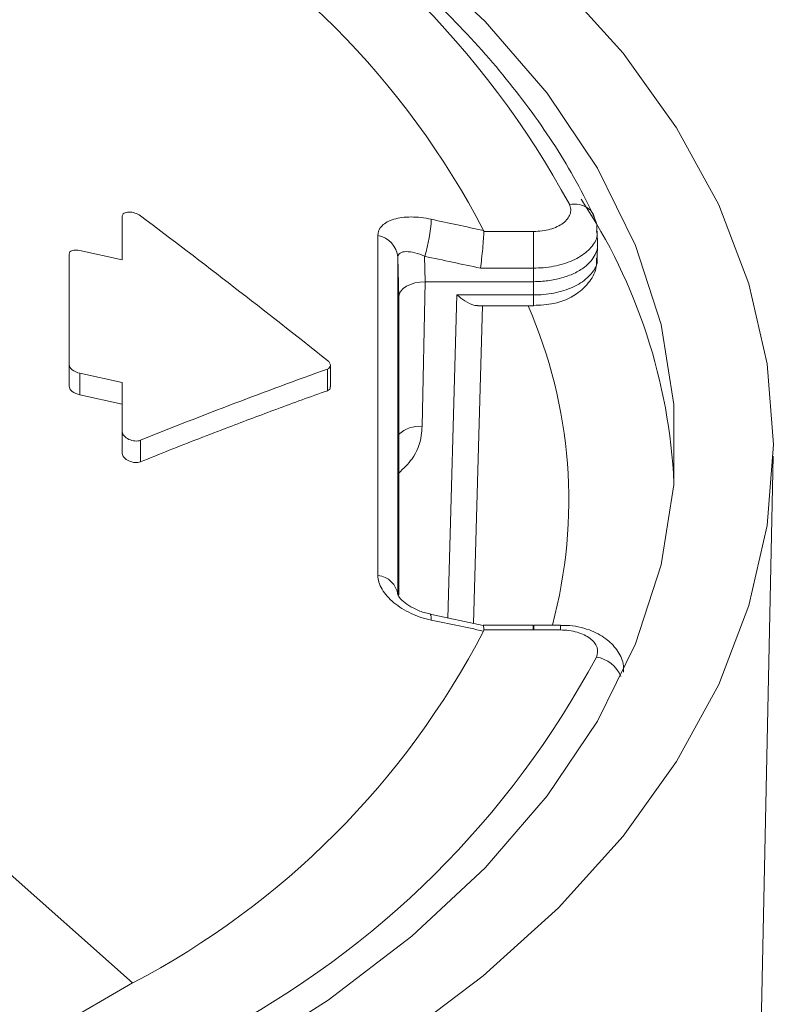
# Model space of a CAD drawing. Units: inches. Extents: x -125 to 7, y -392 to -290.
# Drawn here: x -13 to -12, y -310 to -309 of the extents above; entities that cross this region are included whole.
import ezdxf

# ---------------------------------------------------------------- set-up
doc = ezdxf.new("R2010")
doc.units = ezdxf.units.IN
doc.header["$MEASUREMENT"] = 0

msp = doc.modelspace()

# ---------------------------------------------------------------- linework, layer by layer
at = {"color": 7, "linetype": 'Continuous', "lineweight": 15}
for p, q in [((-12.5555, -309.16), (-12.5556, -309.1439)), ((-12.6838, -309.1441), (-12.6276, -309.1441)), ((-12.6276, -309.1855), (-12.6276, -309.1441)), ((-13.1398, -309.1656), (-13.0918, -309.1761)), ((-12.5556, -309.1743), (-12.5555, -309.1585)), ((-12.7798, -309.2182), (-12.7808, -309.1732)), ((-12.7505, -309.1721), (-12.7499, -309.2008)), ((-12.6276, -309.1855), (-12.6876, -309.1855)), ((-12.7499, -309.2008), (-12.7534, -309.3641)), ((-12.7499, -309.2008), (-12.6275, -309.2008)), ((-12.7798, -309.5542), (-12.7798, -309.2182)), ((-12.714, -309.2158), (-12.6276, -309.2158)), ((-12.6953, -309.5865), (-12.6851, -309.228)), ((-12.6906, -309.228), (-12.6276, -309.228)), ((-13.1518, -309.3187), (-13.1518, -309.2943)), ((-12.8603, -309.3238), (-12.8603, -309.2994)), ((-12.8568, -309.3196), (-12.8568, -309.2953)), ((-13.0918, -309.3146), (-13.1398, -309.3042)), ((-13.1398, -309.3042), (-13.1398, -309.3285)), ((-13.1398, -309.3285), (-13.0918, -309.3389)), ((-13.0918, -309.3945), (-13.0918, -309.3702)), ((-13.0714, -309.3798), (-13.0714, -309.4042)), ((-12.3764, -310.3023), (-12.3571, -309.3976)), ((-12.6846, -309.5888), (-12.7444, -309.5761)), ((-12.628, -309.5883), (-12.6846, -309.5883)), ((-12.628, -309.5938), (-12.6838, -309.5938)), ((-12.628, -309.5883), (-12.628, -309.5938)), ((-12.5972, -309.5883), (-12.6272, -309.5883)), ((-12.6272, -309.5938), (-12.6272, -309.5938)), ((-12.5972, -309.5938), (-12.6272, -309.5938)), ((-13.0801, -309.9921), (-13.4981, -309.6214)), ((-13.0801, -309.9921), (-15.5156, -311.3981))]:
    msp.add_line(p, q, dxfattribs=at)
at = {"color": 8, "linetype": 'Continuous', "lineweight": 15}
for p, q in [((-12.7244, -309.5804), (-12.714, -309.2158)), ((-12.6276, -309.228), (-12.6276, -309.2158)), ((-12.5972, -309.5883), (-12.5972, -309.5938))]:
    msp.add_line(p, q, dxfattribs=at)
at = {"color": 7, "linetype": 'Continuous', "lineweight": 15, "flags": 128}
for points in [[(-12.8873, -308.6456), (-12.7805, -308.7128), (-12.6844, -308.7851), (-12.5995, -308.8621), (-12.5266, -308.9429), (-12.4661, -309.0272), (-12.4186, -309.1141), (-12.3845, -309.2032), (-12.3638, -309.2936), (-12.3569, -309.3847), (-12.3638, -309.4758), (-12.3845, -309.5662), (-12.4186, -309.6552), (-12.4661, -309.7422), (-12.5266, -309.8264), (-12.5995, -309.9073), (-12.6844, -309.9842), (-12.7805, -310.0565), (-12.8873, -310.1238)], [(-12.9653, -308.6907), (-12.8595, -308.7577), (-12.7649, -308.83), (-12.6822, -308.9071), (-12.6122, -308.9882), (-12.5555, -309.0728), (-12.5125, -309.16), (-12.4837, -309.2491), (-12.4692, -309.3393), (-12.4692, -309.43), (-12.4837, -309.5203), (-12.5125, -309.6094), (-12.5555, -309.6966), (-12.6122, -309.7811), (-12.6822, -309.8623), (-12.7649, -309.9393), (-12.8595, -310.0117), (-12.9653, -310.0787)]]:
    msp.add_lwpolyline(points, dxfattribs=at)
at = {"color": 8, "linetype": 'Continuous', "lineweight": 15, "flags": 128}
msp.add_lwpolyline([(-12.7444, -309.5759), (-12.7441, -309.576), (-12.7434, -309.5771), (-12.743, -309.5794), (-12.743, -309.5828)], dxfattribs=at)
at = {"color": 7, "linetype": 'Continuous', "lineweight": 15}
for centre, radius, start, end in [((-13.4799, -309.5978), 1.0157, 28.477, 62.2478), ((-13.5134, -309.5741), 0.9347, 27.4666, 62.3793), ((-13.1007, -309.4574), 0.6323, 2.6528, 33.592), ((-12.9037, -309.1231), 0.1609, 342.2629, 357.4106), ((-12.8075, -309.1753), 0.0268, 4.6102, 80.867), ((-13.1335, -309.4472), 0.5457, 345.0114, 23.6807), ((-12.806, -309.5574), 0.0254, 6.9765, 83.7561), ((-13.5134, -309.1639), 0.9347, 297.6207, 332.5334), ((-13.4652, -309.1379), 1.0306, 297.7127, 331.8283)]:
    msp.add_arc(centre, radius, start, end, dxfattribs=at)
at = {"color": 8, "linetype": 'Continuous', "lineweight": 15}
for centre, radius, start, end in [((-12.7562, -309.3992), 0.0352, 85.432, 132.1984), ((-12.5616, -309.6592), 0.0351, 21.4159, 81.9127)]:
    msp.add_arc(centre, radius, start, end, dxfattribs=at)
at = {"color": 7, "linetype": 'Continuous', "lineweight": 15}
for centre, major_axis, ratio, start_param, end_param in [((-14.1669, -329.5867), (0, 75.6952), 0.021116, 4.98507, 4.98528), ((-12.7498, -309.2182), (0.03, 0), 0.577288, 1.571253, 3.141745), ((-14.1669, -289.312), (0, 73.8498), 0.021644, 4.439498, 4.439708), ((-12.6277, -309.6183), (0.0004, 0.03), 0.010075, 5.667926, 6.861746)]:
    msp.add_ellipse(centre, major_axis=major_axis, ratio=ratio, start_param=start_param, end_param=end_param, dxfattribs=at)
for points, knots in [([(-12.5601, -309.125), (-12.5673, -309.1108), (-12.5881, -309.0701), (-12.6311, -309.0046), (-12.6925, -308.9299), (-12.7646, -308.8586), (-12.8469, -308.7912), (-12.9239, -308.7379), (-12.9744, -308.7079), (-12.9919, -308.6975)], [0, 0, 0, 0, 0.087682, 0.251818, 0.416384, 0.581456, 0.746876, 0.912498, 1, 1, 1, 1]), ([(-12.6276, -309.1441), (-12.6211, -309.1441), (-12.6148, -309.1433), (-12.6032, -309.14), (-12.5981, -309.1376), (-12.5903, -309.1317), (-12.5876, -309.1282), (-12.5858, -309.1228), (-12.5855, -309.1209), (-12.5858, -309.1172), (-12.5862, -309.1154), (-12.5871, -309.1136)], [0, 0, 0, 0, 0.25, 0.25, 0.5, 0.5, 0.75, 0.75, 0.875, 0.875, 1, 1, 1, 1]), ([(-12.5582, -309.1334), (-12.5582, -309.127), (-12.5613, -309.1211), (-12.572, -309.1138), (-12.5795, -309.1124), (-12.5871, -309.1136)], [0, 0, 0, 0, 0.5, 0.5, 1, 1, 1, 1]), ([(-13.0714, -309.1264), (-13.0731, -309.1252), (-13.0752, -309.1241), (-13.0798, -309.1226), (-13.0822, -309.1222), (-13.0865, -309.1223), (-13.0884, -309.1227), (-13.0911, -309.1242), (-13.0918, -309.1253), (-13.0918, -309.1266)], [0, 0, 0, 0, 0.25, 0.25, 0.5, 0.5, 0.75, 0.75, 1, 1, 1, 1]), ([(-12.8033, -309.1489), (-12.8033, -309.1446), (-12.8016, -309.1408), (-12.797, -309.136), (-12.795, -309.1346), (-12.7906, -309.1322), (-12.7881, -309.1311), (-12.7825, -309.1295), (-12.7794, -309.1288), (-12.7728, -309.128), (-12.7694, -309.1278), (-12.7585, -309.1278), (-12.7508, -309.1287), (-12.743, -309.1304)], [0, 0, 0, 0, 0.25, 0.25, 0.375, 0.375, 0.5, 0.5, 0.625, 0.625, 0.75, 0.75, 1, 1, 1, 1]), ([(-12.5565, -309.1441), (-12.5562, -309.1416), (-12.5556, -309.135), (-12.5587, -309.1291), (-12.5607, -309.1254)], [0, 0, 0, 0, 0.376883, 1, 1, 1, 1]), ([(-12.8033, -309.5321), (-12.8032, -309.4626), (-12.8032, -309.3956), (-12.8032, -309.2678), (-12.8032, -309.2069), (-12.8033, -309.1489)], [0, 0, 0, 0, 0.5, 0.5, 1, 1, 1, 1]), ([(-12.6838, -309.1441), (-12.6838, -309.1464), (-12.6839, -309.1493), (-12.6843, -309.1559), (-12.6846, -309.1596), (-12.6853, -309.1672), (-12.6857, -309.1711), (-12.6866, -309.1787), (-12.6871, -309.1824), (-12.6876, -309.1855)], [0, 0, 0, 0, 0.25, 0.25, 0.5, 0.5, 0.75, 0.75, 1, 1, 1, 1]), ([(-13.1398, -309.1656), (-13.143, -309.165), (-13.146, -309.165), (-13.1505, -309.1664), (-13.1518, -309.1679), (-13.1518, -309.1697)], [0, 0, 0, 0, 0.5, 0.5, 1, 1, 1, 1]), ([(-12.6275, -309.2008), (-12.6221, -309.2006), (-12.6112, -309.2002), (-12.5956, -309.1969), (-12.5815, -309.1917), (-12.567, -309.1831), (-12.5582, -309.172), (-12.5548, -309.163), (-12.5556, -309.1593), (-12.5557, -309.1591)], [0, 0, 0, 0, 0.143154, 0.288465, 0.435936, 0.585568, 0.831805, 0.989889, 1, 1, 1, 1]), ([(-12.7505, -309.1721), (-12.7543, -309.1704), (-12.758, -309.1691), (-12.7651, -309.1673), (-12.7683, -309.1669), (-12.7741, -309.1669), (-12.7765, -309.1674), (-12.7798, -309.1695), (-12.7808, -309.1711), (-12.7808, -309.1732)], [0, 0, 0, 0, 0.25, 0.25, 0.5, 0.5, 0.75, 0.75, 1, 1, 1, 1]), ([(-12.6276, -309.2276), (-12.6198, -309.2272), (-12.6023, -309.2265), (-12.5798, -309.2167), (-12.5639, -309.2017), (-12.556, -309.1866), (-12.5564, -309.1772), (-12.5565, -309.174)], [0, 0, 0, 0, 0.219274, 0.493298, 0.710755, 0.899644, 1, 1, 1, 1]), ([(-12.6906, -309.2277), (-12.692, -309.2277), (-12.6961, -309.2275), (-12.7044, -309.223), (-12.711, -309.2183), (-12.714, -309.2158), (-12.714, -309.2158)], [0, 0, 0, 0, 0.221267, 0.650743, 0.99418, 1, 1, 1, 1]), ([(-13.1518, -309.2943), (-13.1518, -309.2963), (-13.1505, -309.2984), (-13.146, -309.3021), (-13.143, -309.3035), (-13.1398, -309.3042)], [0, 0, 0, 0, 0.5, 0.5, 1, 1, 1, 1]), ([(-12.8603, -309.2994), (-12.8581, -309.2986), (-12.8568, -309.2971), (-12.8568, -309.2935), (-12.8581, -309.2914), (-12.8603, -309.2896)], [0, 0, 0, 0, 0.5, 0.5, 1, 1, 1, 1]), ([(-13.1398, -309.3285), (-13.143, -309.3278), (-13.146, -309.3264), (-13.1505, -309.3228), (-13.1518, -309.3206), (-13.1518, -309.3187)], [0, 0, 0, 0, 0.5, 0.5, 1, 1, 1, 1]), ([(-12.857, -309.3196), (-12.857, -309.3201), (-12.8569, -309.3213), (-12.8582, -309.3228), (-12.8597, -309.3235), (-12.8603, -309.3238)], [0, 0, 0, 0, 0.264896, 0.677404, 1, 1, 1, 1]), ([(-13.0714, -309.4042), (-13.0605, -309.3998), (-13.0386, -309.3909), (-13.0053, -309.3779), (-12.9648, -309.3623), (-12.9164, -309.3441), (-12.8793, -309.3306), (-12.8603, -309.3238)], [0, 0, 0, 0, 0.153769, 0.311049, 0.471848, 0.72929, 1, 1, 1, 1]), ([(-13.0918, -309.3702), (-13.0918, -309.3717), (-13.0911, -309.3733), (-13.0884, -309.3763), (-13.0865, -309.3777), (-13.0822, -309.3797), (-13.0798, -309.3803), (-13.0752, -309.3808), (-13.0731, -309.3805), (-13.0714, -309.3798)], [0, 0, 0, 0, 0.25, 0.25, 0.5, 0.5, 0.75, 0.75, 1, 1, 1, 1]), ([(-13.0714, -309.4042), (-13.0731, -309.4049), (-13.0752, -309.4051), (-13.0798, -309.4047), (-13.0822, -309.404), (-13.0865, -309.402), (-13.0884, -309.4007), (-13.0911, -309.3976), (-13.0918, -309.396), (-13.0918, -309.3945)], [0, 0, 0, 0, 0.25, 0.25, 0.5, 0.5, 0.75, 0.75, 1, 1, 1, 1]), ([(-12.743, -309.5828), (-12.7508, -309.5811), (-12.7586, -309.5785), (-12.773, -309.5718), (-12.7797, -309.5676), (-12.7881, -309.5607), (-12.7906, -309.5582), (-12.7951, -309.5531), (-12.797, -309.5505), (-12.8001, -309.5452), (-12.8013, -309.5425), (-12.8028, -309.5373), (-12.8033, -309.5347), (-12.8033, -309.5321)], [0, 0, 0, 0, 0.25, 0.25, 0.5, 0.5, 0.625, 0.625, 0.75, 0.75, 0.875, 0.875, 1, 1, 1, 1]), ([(-12.7444, -309.5756), (-12.7466, -309.5752), (-12.7532, -309.5739), (-12.7635, -309.5694), (-12.7728, -309.5634), (-12.7783, -309.5582), (-12.7808, -309.5543), (-12.7808, -309.554), (-12.7808, -309.5539)], [0, 0, 0, 0, 0.11748, 0.34124, 0.538344, 0.709739, 0.858228, 1, 1, 1, 1]), ([(-12.6845, -309.5886), (-12.6843, -309.5887), (-12.6839, -309.5889), (-12.6838, -309.5921), (-12.6838, -309.5938)], [0, 0, 0, 0, 0.449741, 1, 1, 1, 1]), ([(-12.5261, -309.6413), (-12.526, -309.6382), (-12.5259, -309.6292), (-12.5331, -309.6156), (-12.5461, -309.6024), (-12.5652, -309.5926), (-12.5836, -309.5881), (-12.5948, -309.5887), (-12.5972, -309.5888)], [0, 0, 0, 0, 0.097595, 0.279896, 0.463816, 0.679437, 0.933198, 1, 1, 1, 1]), ([(-12.5567, -309.6245), (-12.555, -309.6209), (-12.5547, -309.6171), (-12.5572, -309.6098), (-12.5599, -309.6063), (-12.5677, -309.6004), (-12.5728, -309.598), (-12.5814, -309.5955), (-12.5845, -309.5949), (-12.5907, -309.594), (-12.5939, -309.5938), (-12.5972, -309.5938)], [0, 0, 0, 0, 0.25, 0.25, 0.5, 0.5, 0.75, 0.75, 0.875, 0.875, 1, 1, 1, 1])]:
    msp.add_open_spline(points, degree=3, knots=knots, dxfattribs=at)
for points in [[(-13.0918, -309.1761), (-13.0918, -309.1593), (-13.0918, -309.1428), (-13.0918, -309.1266)], [(-13.0714, -309.1264), (-13.0008, -309.1793), (-12.9305, -309.2339), (-12.8603, -309.2896)], [(-12.743, -309.1304), (-12.7233, -309.1346), (-12.7037, -309.1388), (-12.6841, -309.143)], [(-12.6841, -309.143), (-12.6839, -309.1434), (-12.6838, -309.1438), (-12.6838, -309.1441)], [(-13.1518, -309.2943), (-13.1518, -309.2511), (-13.1518, -309.2095), (-13.1518, -309.1697)], [(-12.7808, -309.1732), (-12.7809, -309.2309), (-12.781, -309.352), (-12.7809, -309.485), (-12.7808, -309.5543)], [(-12.6876, -309.1855), (-12.7086, -309.1811), (-12.7295, -309.1766), (-12.7505, -309.1721)], [(-12.8603, -309.2994), (-12.9305, -309.3247), (-13.0008, -309.3512), (-13.0714, -309.3798)], [(-13.0918, -309.3702), (-13.0918, -309.3514), (-13.0918, -309.3329), (-13.0918, -309.3146)], [(-12.6841, -309.595), (-12.7037, -309.5909), (-12.7233, -309.5868), (-12.743, -309.5828)], [(-12.6838, -309.5938), (-12.6838, -309.5942), (-12.6839, -309.5946), (-12.6841, -309.595)], [(-12.6272, -309.5938), (-12.6274, -309.5938), (-12.6277, -309.5938), (-12.628, -309.5938)]]:
    msp.add_open_spline(points, degree=3, dxfattribs=at)
at = {"color": 8, "linetype": 'Continuous', "lineweight": 15}
for points, knots in [([(-12.5563, -309.1441), (-12.5561, -309.1451), (-12.5548, -309.1507), (-12.5606, -309.1609), (-12.5735, -309.1727), (-12.5931, -309.1813), (-12.6123, -309.1851), (-12.624, -309.1854), (-12.6276, -309.1855)], [0, 0, 0, 0, 0.047123, 0.26118, 0.475229, 0.689252, 0.903246, 1, 1, 1, 1]), ([(-12.6276, -309.2158), (-12.6238, -309.2157), (-12.612, -309.2154), (-12.5928, -309.2115), (-12.5733, -309.2027), (-12.5605, -309.1907), (-12.5548, -309.1804), (-12.556, -309.1749), (-12.5562, -309.1741)], [0, 0, 0, 0, 0.100285, 0.315403, 0.53055, 0.745722, 0.960903, 1, 1, 1, 1]), ([(-12.7534, -309.3641), (-12.7536, -309.3675), (-12.7545, -309.38), (-12.7615, -309.3993), (-12.7744, -309.4116), (-12.7798, -309.4168)], [0, 0, 0, 0, 0.173813, 0.651115, 1, 1, 1, 1])]:
    msp.add_open_spline(points, degree=3, knots=knots, dxfattribs=at)

doc.saveas('drawing.dxf')
